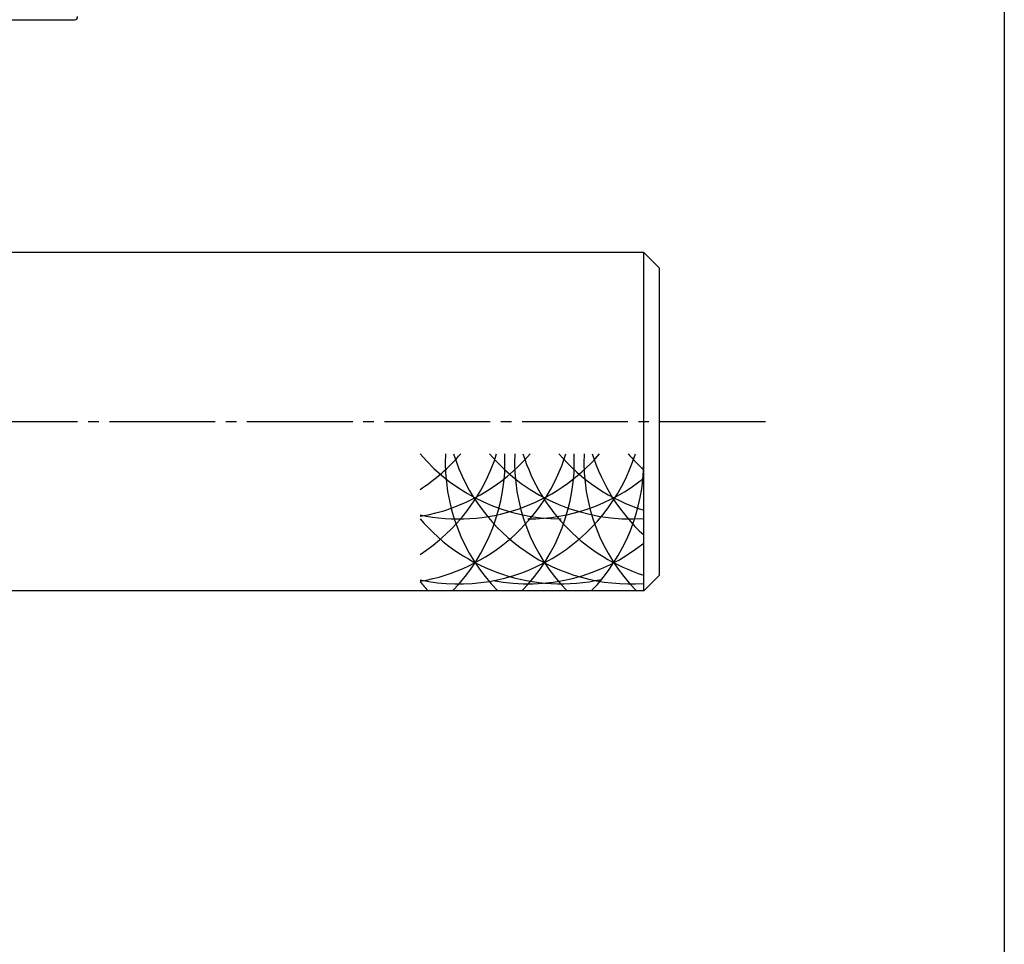
# Model space of a CAD drawing. Units: inches. Extents: x 83 to 1726, y 372 to 932.
# Drawn here: x 797 to 890, y 460 to 547 of the extents above; entities that cross this region are included whole.
import ezdxf

# ---------------------------------------------------------------- set-up
doc = ezdxf.new("R2010")
doc.units = ezdxf.units.IN
doc.header["$MEASUREMENT"] = 0
doc.linetypes.add('CENS', pattern=[13, 10, -1, 1, -1])
for name, color, linetype in [('02-実線-1', 7, 'Continuous'), ('03-細線', 1, 'Continuous'), ('06-中心線', 1, 'CENS'), ('図枠', 7, 'Continuous')]:
    doc.layers.add(name, color=color, linetype=linetype)

msp = doc.modelspace()

# ---------------------------------------------------------------- linework, layer by layer
at = {"layer": '02-実線-1'}
for p, q in [((771.265, 547.219), (802.165, 547.219)), ((855.965, 525.219), (769.965, 525.219)), ((855.965, 525.219), (857.465, 523.719)), ((855.965, 493.219), (855.965, 525.219)), ((857.465, 494.719), (857.465, 523.719)), ((857.465, 494.719), (857.465, 523.719)), ((857.465, 494.719), (855.965, 493.219)), ((855.965, 493.219), (258.965, 493.219))]:
    msp.add_line(p, q, dxfattribs=at)
msp.add_arc((802.165, 547.519), 0.3, 270, 0, dxfattribs=at)
at = {"layer": '03-細線'}
for centre, start, end in [((825.356, 511.391), 302.75563, 342.72038), ((848.154, 517.532), 220.3879, 270), ((825.356, 517.532), 302.75563, 319.6121), ((831.91, 511.391), 279.58653, 342.72038), ((831.91, 517.532), 279.58653, 319.6121), ((838.465, 511.391), 257.9958, 342.72038), ((838.465, 517.532), 257.9958, 319.6121), ((854.708, 505.422), 177.47604, 224.21324), ((825.356, 505.422), 315.78676, 2.52396), ((854.708, 511.391), 197.27962, 274.11669), ((854.708, 517.532), 220.3879, 274.11669), ((861.262, 505.422), 177.47604, 224.21324), ((831.91, 505.422), 315.78676, 2.52396), ((861.262, 511.391), 197.27962, 252.37821), ((861.262, 517.532), 220.3879, 252.37821), ((867.817, 505.422), 177.47604, 224.21324), ((838.465, 505.422), 315.78676, 0), ((867.817, 511.391), 197.27962, 227.37068), ((867.817, 517.532), 220.3879, 227.29893), ((845.019, 517.532), 270, 308.71741), ((848.154, 511.391), 220.3879, 282.65793), ((845.019, 511.391), 259.20707, 308.71741), ((848.154, 505.422), 220.3879, 224.21324)]:
    msp.add_arc(centre, 17.5, start, end, dxfattribs=at)
at = {"layer": '06-中心線'}
msp.add_line((867.465, 509.219), (247.465, 509.219), dxfattribs=at)
at = {"layer": '図枠'}
msp.add_lwpolyline([(83.049, 932.419), (890.049, 932.419), (890.049, 372.419), (83.049, 372.419)], close=True, dxfattribs=at)

doc.saveas('drawing.dxf')
